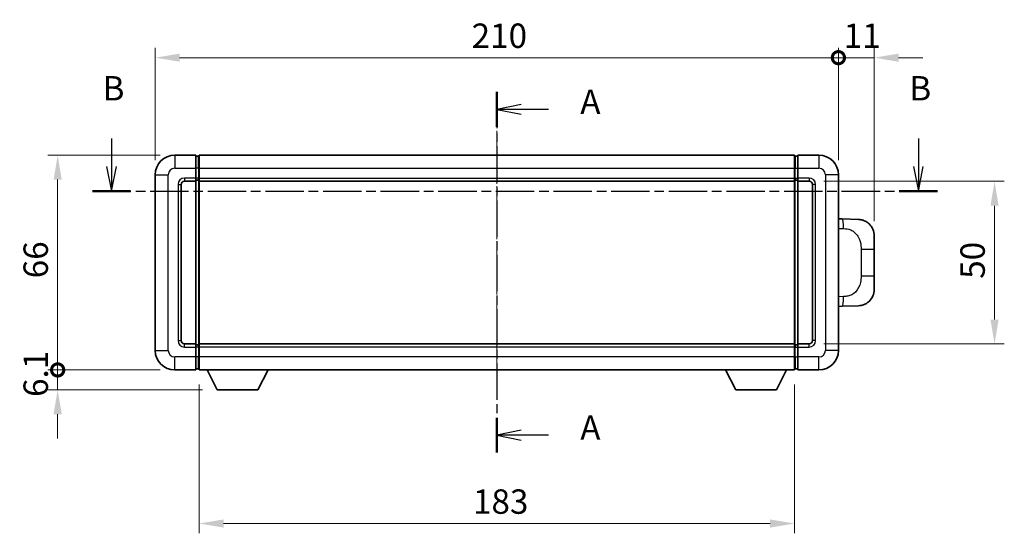
# Model space of a CAD drawing. Units: millimetres. Extents: x 1 to 7891, y 8 to 1132.
# Drawn here: x 1868 to 2170, y 325 to 483 of the extents above; entities that cross this region are included whole.
import ezdxf

# ---------------------------------------------------------------- set-up
doc = ezdxf.new("R2010")
doc.units = ezdxf.units.MM
doc.linetypes.add('CHAIN', pattern=[0.3543, 0.2362, -0.0295, 0.0591, -0.0295])
for name, color, linetype, lineweight in [('Centerline (ISO)', 131, 'Continuous', 18), ('Dimension (ISO)', 7, 'Continuous', 18), ('Dimension (ISO) @ 1', 7, 'Continuous', 18), ('Section Line (ISO)', 7, 'CHAIN', 25), ('Visible (ISO)', 7, 'Continuous', 35), ('Visible Narrow (ISO)', 7, 'Continuous', 25)]:
    doc.layers.add(name, color=color, linetype=linetype, lineweight=lineweight)
doc.styles.add('Note Text (TK)', font='MS PGothic.ttf')
doc.dimstyles.new('Default - Method 1b (TK)', dxfattribs={"dimscale": 4, "dimtxt": 2.5, "dimasz": 2.5, "dimexe": 1, "dimexo": 1.5, "dimgap": 1, "dimtad": 1, "dimtoh": 1, "dimrnd": 1e-08, "dimdsep": 46, "dimtxsty": 'Note Text (TK)', "dimcen": 0.09, "dimdle": 5, "dimclrd": 100, "dimclre": 100, "dimclrt": 7, "dimadec": 1, "dimazin": 1, "dimtfac": 1, "dimtmove": 0, "dimatfit": 3, "dimfxl": 1, "dimtolj": 1, "dimlwd": -1, "dimlwe": -1, "dimarcsym": 0})

# ---------------------------------------------------------------- blocks, each defined once
blk = doc.blocks.new('2dTransSection0')
at = {"layer": 'Section Line (ISO)', "linetype": 'CHAIN', "ltscale": 15.70591}
blk.add_line((161.05, 158.89), (161.05, 121.93), dxfattribs=at)
at = {"layer": 'Section Line (ISO)', "linetype": 'Continuous', "lineweight": 50}
for p, q in [((161.05, 158.89), (161.05, 155.32)), ((161.05, 125.5), (161.05, 121.93))]:
    blk.add_line(p, q, dxfattribs=at)
at = {"layer": 'Section Line (ISO)', "linetype": 'Continuous'}
for p, q in [((163.55, 157.6), (161.05, 157.1)), ((163.55, 157.1), (161.05, 157.1)), ((161.05, 157.1), (163.55, 156.6)), ((166.36, 157.1), (163.55, 157.1)), ((163.55, 124.22), (161.05, 123.72)), ((163.55, 123.72), (161.05, 123.72)), ((161.05, 123.72), (163.55, 123.22)), ((166.36, 123.72), (163.55, 123.72))]:
    blk.add_line(p, q, dxfattribs=at)
at = {"layer": 'Section Line (ISO)', "char_height": 2.5, "attachment_point": 7, "style": 'Note Text (TK)'}
for insert in [(169.6, 155.86), (169.6, 122.47)]:
    blk.add_mtext('A', dxfattribs=dict(at, insert=insert))
blk = doc.blocks.new('2dTransSection1')
at = {"layer": 'Section Line (ISO)', "linetype": 'Continuous'}
for p, q in [((121.57, 154.11), (121.57, 151.24)), ((204.24, 154.11), (204.24, 151.24)), ((121.07, 151.24), (121.57, 148.74)), ((121.57, 151.24), (121.57, 148.74)), ((121.57, 148.74), (122.07, 151.24)), ((203.74, 151.24), (204.24, 148.74)), ((204.24, 151.24), (204.24, 148.74)), ((204.24, 148.74), (204.74, 151.24))]:
    blk.add_line(p, q, dxfattribs=at)
at = {"layer": 'Section Line (ISO)', "linetype": 'CHAIN', "ltscale": 16.666082}
blk.add_line((119.62, 148.74), (206.19, 148.74), dxfattribs=at)
at = {"layer": 'Section Line (ISO)', "linetype": 'Continuous', "lineweight": 50}
for p, q in [((119.62, 148.74), (123.53, 148.74)), ((202.29, 148.74), (206.19, 148.74))]:
    blk.add_line(p, q, dxfattribs=at)
at = {"layer": 'Section Line (ISO)', "char_height": 2.5, "attachment_point": 7, "style": 'Note Text (TK)'}
for insert in [(120.65, 157.24), (203.32, 157.24)]:
    blk.add_mtext('B', dxfattribs=dict(at, insert=insert))
blk = doc.blocks.new('_DotSmall')
at = {"color": 0, "linetype": 'ByBlock', "const_width": 0.5}
blk.add_lwpolyline([(-0.0625, 0, 1), (0.0625, 0, 1)], format="xyb", close=True, dxfattribs=at)
blk = doc.blocks.new('*D89')
at = {"layer": 'Defpoints', "color": 0}
for p in [(1879.24, 441.51), (1915.24, 441.51), (1915.24, 375.51)]:
    blk.add_point(p, dxfattribs=at)
at = {"layer": 'Dimension (ISO)', "color": 100}
for p, q in [((1910.74, 441.51), (1876.24, 441.51)), ((1879.24, 375.51), (1879.24, 434.01)), ((1910.74, 375.51), (1876.24, 375.51))]:
    blk.add_line(p, q, dxfattribs=at)
blk.add_solid([(1877.99, 434.01), (1880.49, 434.01), (1879.24, 441.51)], dxfattribs=at)
at = {"layer": 'Dimension (ISO)', "color": 100, "xscale": 7.5, "yscale": 7.5, "zscale": 7.5, "rotation": 270}
blk.add_blockref('_DotSmall', (1879.24, 375.51), dxfattribs=at)
at = {"layer": 'Dimension (ISO)', "color": 7, "insert": (1872.49, 403.69), "char_height": 7.5, "attachment_point": 4, "rotation": 90, "style": 'Note Text (TK)'}
blk.add_mtext('\\A1;66', dxfattribs=at)
blk = doc.blocks.new('*D90')
at = {"layer": 'Defpoints', "color": 0}
for p in [(1879.24, 375.51), (1915.24, 375.51), (1928.29, 369.41)]:
    blk.add_point(p, dxfattribs=at)
at = {"layer": 'Dimension (ISO)', "color": 100}
for p, q in [((1879.24, 375.51), (1879.24, 383.01)), ((1910.74, 375.51), (1876.24, 375.51)), ((1879.24, 369.41), (1879.24, 375.51)), ((1923.79, 369.41), (1876.24, 369.41)), ((1879.24, 361.91), (1879.24, 354.41))]:
    blk.add_line(p, q, dxfattribs=at)
blk.add_solid([(1877.99, 361.91), (1880.49, 361.91), (1879.24, 369.41)], dxfattribs=at)
at = {"layer": 'Dimension (ISO)', "color": 100, "xscale": 7.5, "yscale": 7.5, "zscale": 7.5, "rotation": 270}
blk.add_blockref('_DotSmall', (1879.24, 375.51), dxfattribs=at)
at = {"layer": 'Dimension (ISO)', "color": 7, "insert": (1872.49, 367.22), "char_height": 7.5, "attachment_point": 4, "rotation": 90, "style": 'Note Text (TK)'}
blk.add_mtext('\\A1;6.1', dxfattribs=at)
blk = doc.blocks.new('*D91')
at = {"layer": 'Defpoints', "color": 0}
for p in [(2119.24, 471.51), (1909.24, 435.51), (2119.24, 435.51)]:
    blk.add_point(p, dxfattribs=at)
at = {"layer": 'Dimension (ISO)', "color": 100}
for p, q in [((1909.24, 440.01), (1909.24, 474.51)), ((2119.24, 440.01), (2119.24, 474.51)), ((1916.74, 471.51), (2119.24, 471.51))]:
    blk.add_line(p, q, dxfattribs=at)
blk.add_solid([(1916.74, 472.76), (1916.74, 470.26), (1909.24, 471.51)], dxfattribs=at)
at = {"layer": 'Dimension (ISO)', "color": 100, "xscale": 7.5, "yscale": 7.5, "zscale": 7.5}
blk.add_blockref('_DotSmall', (2119.24, 471.51), dxfattribs=at)
at = {"layer": 'Dimension (ISO)', "color": 7, "insert": (2006.5, 478.26), "char_height": 7.5, "attachment_point": 4, "style": 'Note Text (TK)'}
blk.add_mtext('\\A1;210', dxfattribs=at)
blk = doc.blocks.new('*D92')
at = {"layer": 'Defpoints', "color": 0}
for p in [(2130.24, 471.51), (2119.24, 435.51), (2130.24, 416.78)]:
    blk.add_point(p, dxfattribs=at)
at = {"layer": 'Dimension (ISO)', "color": 100}
for p, q in [((2119.24, 440.01), (2119.24, 474.51)), ((2130.24, 421.28), (2130.24, 474.51)), ((2119.24, 471.51), (2111.74, 471.51)), ((2119.24, 471.51), (2130.24, 471.51)), ((2137.74, 471.51), (2145.24, 471.51))]:
    blk.add_line(p, q, dxfattribs=at)
blk.add_solid([(2137.74, 472.76), (2137.74, 470.26), (2130.24, 471.51)], dxfattribs=at)
at = {"layer": 'Dimension (ISO)', "color": 100, "xscale": 7.5, "yscale": 7.5, "zscale": 7.5}
blk.add_blockref('_DotSmall', (2119.24, 471.51), dxfattribs=at)
at = {"layer": 'Dimension (ISO)', "color": 7, "insert": (2120.88, 478.26), "char_height": 7.5, "attachment_point": 4, "style": 'Note Text (TK)'}
blk.add_mtext('\\A1;11', dxfattribs=at)
blk = doc.blocks.new('*D93')
at = {"layer": 'Defpoints', "color": 0}
for p in [(2110.24, 433.51), (2110.24, 383.51), (2167.24, 383.51)]:
    blk.add_point(p, dxfattribs=at)
at = {"layer": 'Dimension (ISO)', "color": 100}
for p, q in [((2114.74, 433.51), (2170.24, 433.51)), ((2167.24, 426.01), (2167.24, 391.01)), ((2114.74, 383.51), (2170.24, 383.51))]:
    blk.add_line(p, q, dxfattribs=at)
for points in [[(2165.99, 426.01), (2168.49, 426.01), (2167.24, 433.51)], [(2165.99, 391.01), (2168.49, 391.01), (2167.24, 383.51)]]:
    blk.add_solid(points, dxfattribs=at)
at = {"layer": 'Dimension (ISO)', "color": 7, "insert": (2160.49, 403.53), "char_height": 7.5, "attachment_point": 4, "rotation": 90, "style": 'Note Text (TK)'}
blk.add_mtext('\\A1;50', dxfattribs=at)
blk = doc.blocks.new('*D94')
at = {"layer": 'Defpoints', "color": 0}
for p in [(1922.74, 375.51), (2105.74, 375.51), (1922.74, 328.29)]:
    blk.add_point(p, dxfattribs=at)
at = {"layer": 'Dimension (ISO)', "color": 100}
for p, q in [((1922.74, 371.01), (1922.74, 325.29)), ((2105.74, 371.01), (2105.74, 325.29)), ((2098.24, 328.29), (1930.24, 328.29))]:
    blk.add_line(p, q, dxfattribs=at)
for points in [[(1930.24, 329.54), (1930.24, 327.04), (1922.74, 328.29)], [(2098.24, 329.54), (2098.24, 327.04), (2105.74, 328.29)]]:
    blk.add_solid(points, dxfattribs=at)
at = {"layer": 'Dimension (ISO)', "color": 7, "insert": (2006.91, 335.04), "char_height": 7.5, "attachment_point": 4, "style": 'Note Text (TK)'}
blk.add_mtext('\\A1;183', dxfattribs=at)

msp = doc.modelspace()

# ---------------------------------------------------------------- linework, layer by layer
at = {"layer": 'Centerline (ISO)', "linetype": 'CHAIN', "ltscale": 23.990969}
msp.add_line((2014.2403, 449.0142), (2014.2403, 368.0142), dxfattribs=at)
at = {"layer": 'Visible (ISO)'}
for p, q in [((1921.7403, 441.5142), (1915.2403, 441.5142)), ((1921.7403, 441.5142), (1921.7403, 437.5142)), ((1922.4903, 441.2142), (1921.7403, 441.2142)), ((1922.7403, 441.5142), (2105.7403, 441.5142)), ((1922.7403, 437.5142), (1922.7403, 441.5142)), ((2105.7403, 441.5142), (2105.7403, 437.5142)), ((2105.9903, 441.2142), (2106.7403, 441.2142)), ((2106.7403, 437.5142), (2106.7403, 441.5142)), ((2113.2403, 441.5142), (2106.7403, 441.5142)), ((1921.7403, 434.5142), (1921.7403, 437.5142)), ((1922.7403, 437.5142), (1922.7403, 434.5142)), ((2105.7403, 434.5142), (2105.7403, 437.5142)), ((2106.7403, 437.5142), (2106.7403, 434.5142)), ((1909.2403, 435.5142), (1909.2403, 381.5142)), ((1918.2403, 433.5142), (1921.7403, 433.5142)), ((1921.7403, 434.5142), (1921.7403, 433.5142)), ((1922.4903, 433.8142), (1921.7403, 433.8142)), ((1921.7403, 383.5142), (1921.7403, 433.5142)), ((1922.7403, 433.5142), (1922.7403, 434.5142)), ((1922.7403, 433.5142), (2105.7403, 433.5142)), ((1922.7403, 383.5142), (1922.7403, 433.5142)), ((2105.7403, 434.5142), (2105.7403, 433.5142)), ((2105.7403, 433.5142), (2105.7403, 383.5142)), ((2105.9903, 433.8142), (2106.7403, 433.8142)), ((2106.7403, 433.5142), (2106.7403, 434.5142)), ((2106.7403, 433.5142), (2106.7403, 383.5142)), ((2106.7403, 433.5142), (2110.2403, 433.5142)), ((2119.2403, 381.5142), (2119.2403, 435.5142)), ((1917.2403, 384.5142), (1917.2403, 432.5142)), ((2111.2403, 432.5142), (2111.2403, 384.5142)), ((2120.3677, 421.9574), (2119.2403, 421.9968)), ((2125.4148, 421.7811), (2120.3677, 421.9574)), ((2130.2403, 416.7842), (2130.2403, 412.6516)), ((2130.2403, 404.3769), (2130.2403, 412.6516)), ((2130.2403, 404.3769), (2130.2403, 400.2443)), ((2119.2403, 395.0317), (2120.3677, 395.071)), ((2120.3677, 395.071), (2125.4148, 395.2473)), ((1921.7403, 383.5142), (1918.2403, 383.5142)), ((1921.7403, 383.5142), (1921.7403, 382.5142)), ((1922.4903, 383.2142), (1921.7403, 383.2142)), ((1921.7403, 379.5142), (1921.7403, 382.5142)), ((2105.7403, 383.5142), (1922.7403, 383.5142)), ((1922.7403, 382.5142), (1922.7403, 383.5142)), ((1922.7403, 382.5142), (1922.7403, 379.5142)), ((2105.7403, 383.5142), (2105.7403, 382.5142)), ((2105.7403, 379.5142), (2105.7403, 382.5142)), ((2105.9903, 383.2142), (2106.7403, 383.2142)), ((2106.7403, 382.5142), (2106.7403, 383.5142)), ((2110.2403, 383.5142), (2106.7403, 383.5142)), ((2106.7403, 382.5142), (2106.7403, 379.5142)), ((1921.7403, 379.5142), (1921.7403, 375.5142)), ((1922.7403, 375.5142), (1922.7403, 379.5142)), ((2105.7403, 379.5142), (2105.7403, 375.5142)), ((2106.7403, 375.5142), (2106.7403, 379.5142)), ((1915.2403, 375.5142), (1921.7403, 375.5142)), ((1922.4903, 375.8142), (1921.7403, 375.8142)), ((2105.7403, 375.5142), (1922.7403, 375.5142)), ((1928.2903, 369.4142), (1925.1519, 375.5142)), ((1940.7903, 369.4142), (1943.9287, 375.5142)), ((2087.6903, 369.4142), (2084.5519, 375.5142)), ((2100.1903, 369.4142), (2103.3287, 375.5142)), ((2105.9903, 375.8142), (2106.7403, 375.8142)), ((2106.7403, 375.5142), (2113.2403, 375.5142)), ((1928.2903, 369.4142), (1940.7903, 369.4142)), ((2087.6903, 369.4142), (2100.1903, 369.4142))]:
    msp.add_line(p, q, dxfattribs=at)
for centre, radius, start, end in [((1915.2403, 435.5142), 6, 90, 180), ((1922.4903, 440.9642), 0.25, 0, 90), ((2105.9903, 440.9642), 0.25, 90, 180), ((2113.2403, 435.5142), 6, 0, 90), ((1918.2403, 432.5142), 1, 90, 180), ((1922.4903, 434.0642), 0.25, 270, 0), ((2105.9903, 434.0642), 0.25, 180, 270), ((2110.2403, 432.5142), 1, 0, 90), ((2125.2403, 416.7842), 5, 0, 47.002979), ((2125.2403, 400.2443), 5, 312.997021, 0), ((1918.2403, 384.5142), 1, 180, 270), ((2110.2403, 384.5142), 1, 270, 0), ((1915.2403, 381.5142), 6, 180, 270), ((1922.4903, 382.9642), 0.25, 0, 90), ((2105.9903, 382.9642), 0.25, 90, 180), ((2113.2403, 381.5142), 6, 270, 0), ((1922.4903, 376.0642), 0.25, 270, 0), ((2105.9903, 376.0642), 0.25, 180, 270)]:
    msp.add_arc(centre, radius, start, end, dxfattribs=at)
for points, knots in [([(2125.4148, 421.7811), (2125.6704, 421.7722), (2125.928, 421.7433), (2126.3565, 421.6613), (2126.5318, 421.6179), (2126.7623, 421.5473), (2126.8196, 421.5286), (2127.0949, 421.4333), (2127.3103, 421.3416), (2127.6858, 421.1495), (2127.8495, 421.0536), (2128.1222, 420.8725), (2128.2354, 420.7901), (2128.3973, 420.6621), (2128.451, 420.6177), (2128.528, 420.5514), (2128.5534, 420.5291), (2128.6027, 420.4849), (2128.6263, 420.4633), (2128.6501, 420.4411)], [0, 0, 0, 0, 0.078120947, 0.078120947, 0.13297333, 0.13297333, 0.151232575, 0.151232575, 0.221140313, 0.221140313, 0.277761151, 0.277761151, 0.320245644, 0.320245644, 0.342263645, 0.342263645, 0.35346824, 0.35346824, 0.364744749, 0.364744749, 0.364744749, 0.364744749]), ([(2128.6501, 396.5873), (2128.6292, 396.5678), (2128.6088, 396.5491), (2128.5653, 396.51), (2128.5428, 396.49), (2128.4743, 396.4305), (2128.4263, 396.3902), (2128.2815, 396.2736), (2128.1799, 396.1976), (2127.9365, 396.03), (2127.7909, 395.9402), (2127.4307, 395.743), (2127.2098, 395.6422), (2126.729, 395.4631), (2126.465, 395.389), (2125.9408, 395.2866), (2125.6768, 395.2564), (2125.4148, 395.2473)], [0, 0, 0, 0, 0.010414368, 0.010414368, 0.020739711, 0.020739711, 0.040939644, 0.040939644, 0.079734413, 0.079734413, 0.130964325, 0.130964325, 0.203039647, 0.203039647, 0.286099518, 0.286099518, 0.36662243, 0.36662243, 0.36662243, 0.36662243])]:
    msp.add_open_spline(points, degree=3, knots=knots, dxfattribs=at)
at = {"layer": 'Visible Narrow (ISO)'}
for p, q in [((1915.2403, 441.5142), (1915.2403, 437.5142)), ((1922.4903, 437.5142), (1922.4903, 441.2142)), ((2105.9903, 441.2142), (2105.9903, 437.5142)), ((2113.2403, 441.5142), (2113.2403, 437.5142)), ((1915.2403, 437.5142), (1921.7403, 437.5142)), ((1922.4903, 437.5142), (1921.7403, 437.5142)), ((1922.7403, 437.5142), (1922.4903, 437.5142)), ((1922.4903, 437.5142), (1922.4903, 434.5142)), ((1922.7403, 437.5142), (2105.7403, 437.5142)), ((2105.7403, 437.5142), (2105.9903, 437.5142)), ((2105.9903, 434.5142), (2105.9903, 437.5142)), ((2105.9903, 437.5142), (2106.7403, 437.5142)), ((2106.7403, 437.5142), (2113.2403, 437.5142)), ((1909.2403, 435.5142), (1913.2403, 435.5142)), ((1913.2403, 381.5142), (1913.2403, 435.5142)), ((1921.7403, 434.5142), (1918.2403, 434.5142)), ((1918.2403, 434.5142), (1918.2403, 433.5142)), ((1922.4903, 434.5142), (1921.7403, 434.5142)), ((1922.7403, 434.5142), (1922.4903, 434.5142)), ((1922.4903, 433.8142), (1922.4903, 434.5142)), ((1922.4903, 433.8142), (1922.4903, 383.2142)), ((1922.7403, 434.5142), (2105.7403, 434.5142)), ((2105.7403, 434.5142), (2105.9903, 434.5142)), ((2105.9903, 434.5142), (2105.9903, 433.8142)), ((2105.9903, 434.5142), (2106.7403, 434.5142)), ((2105.9903, 383.2142), (2105.9903, 433.8142)), ((2110.2403, 434.5142), (2106.7403, 434.5142)), ((2110.2403, 434.5142), (2110.2403, 433.5142)), ((2115.2403, 435.5142), (2115.2403, 381.5142)), ((2119.2403, 435.5142), (2115.2403, 435.5142)), ((1916.2403, 432.5142), (1916.2403, 384.5142)), ((1916.2403, 432.5142), (1917.2403, 432.5142)), ((2112.2403, 432.5142), (2111.2403, 432.5142)), ((2112.2403, 384.5142), (2112.2403, 432.5142)), ((2119.2403, 419.0149), (2120.8354, 418.9592)), ((2126.1943, 412.6516), (2130.2403, 412.6516)), ((2126.1943, 412.6516), (2126.1943, 404.3769)), ((2130.2403, 404.3769), (2126.1943, 404.3769)), ((2120.8354, 398.0692), (2119.2403, 398.0135)), ((1916.2403, 384.5142), (1917.2403, 384.5142)), ((2112.2403, 384.5142), (2111.2403, 384.5142)), ((1909.2403, 381.5142), (1913.2403, 381.5142)), ((1918.2403, 382.5142), (1918.2403, 383.5142)), ((1918.2403, 382.5142), (1921.7403, 382.5142)), ((1922.4903, 382.5142), (1921.7403, 382.5142)), ((1922.4903, 382.5142), (1922.4903, 383.2142)), ((1922.7403, 382.5142), (1922.4903, 382.5142)), ((1922.4903, 382.5142), (1922.4903, 379.5142)), ((2105.7403, 382.5142), (1922.7403, 382.5142)), ((2105.7403, 382.5142), (2105.9903, 382.5142)), ((2105.9903, 383.2142), (2105.9903, 382.5142)), ((2105.9903, 379.5142), (2105.9903, 382.5142)), ((2105.9903, 382.5142), (2106.7403, 382.5142)), ((2106.7403, 382.5142), (2110.2403, 382.5142)), ((2110.2403, 382.5142), (2110.2403, 383.5142)), ((2119.2403, 381.5142), (2115.2403, 381.5142)), ((1921.7403, 379.5142), (1915.2403, 379.5142)), ((1915.2403, 375.5142), (1915.2403, 379.5142)), ((1922.4903, 379.5142), (1921.7403, 379.5142)), ((1922.7403, 379.5142), (1922.4903, 379.5142)), ((1922.4903, 375.8142), (1922.4903, 379.5142)), ((2105.7403, 379.5142), (1922.7403, 379.5142)), ((2105.7403, 379.5142), (2105.9903, 379.5142)), ((2105.9903, 379.5142), (2105.9903, 375.8142)), ((2105.9903, 379.5142), (2106.7403, 379.5142)), ((2113.2403, 379.5142), (2106.7403, 379.5142)), ((2113.2403, 375.5142), (2113.2403, 379.5142))]:
    msp.add_line(p, q, dxfattribs=at)
for centre, start, end in [((1915.2403, 435.5142), 90, 180), ((2113.2403, 435.5142), 0, 90), ((1918.2403, 432.5142), 90, 180), ((2110.2403, 432.5142), 0, 90), ((1918.2403, 384.5142), 180, 270), ((2110.2403, 384.5142), 270, 0), ((1915.2403, 381.5142), 180, 270), ((2113.2403, 381.5142), 270, 0)]:
    msp.add_arc(centre, 2, start, end, dxfattribs=at)
for centre, major_axis, start_param, end_param in [((2120.263, 418.9592), (0.1047, 2.9982), 4.71904817, 6.28318531), ((2120.263, 398.0692), (0.1047, -2.9982), 0, 1.56413714)]:
    msp.add_ellipse(centre, major_axis=major_axis, ratio=0.19069699, start_param=start_param, end_param=end_param, dxfattribs=at)
for points, knots in [([(2120.8354, 418.9592), (2121.5424, 418.9345), (2122.3128, 418.871), (2123.0516, 418.5462), (2124.0177, 418.1215), (2124.914, 417.2553), (2125.4642, 416.2032), (2125.8847, 415.3992), (2126.0991, 414.5081), (2126.1635, 413.7032), (2126.193, 413.3343), (2126.1943, 412.9817), (2126.1943, 412.6516)], [0, 0, 0, 0, 0.26559079, 0.26559079, 0.26559079, 0.61290113, 0.61290113, 0.61290113, 0.8783338, 0.8783338, 0.8783338, 1, 1, 1, 1]), ([(2126.1943, 404.3769), (2126.1943, 403.7804), (2126.1814, 403.1111), (2126.031, 402.4081), (2125.8018, 401.3369), (2125.254, 400.2424), (2124.4598, 399.4535), (2123.7912, 398.7894), (2122.985, 398.3749), (2122.1871, 398.2048), (2121.7253, 398.1063), (2121.2699, 398.0844), (2120.8354, 398.0692)], [0, 0, 0, 0, 0.21983104, 0.21983104, 0.21983104, 0.55477785, 0.55477785, 0.55477785, 0.83679083, 0.83679083, 0.83679083, 1, 1, 1, 1])]:
    msp.add_open_spline(points, degree=3, knots=knots, dxfattribs=at)

# ---------------------------------------------------------------- block references
at = {"layer": 'Section Line (ISO)', "xscale": 3, "yscale": 3, "zscale": 3}
for name in ['2dTransSection1', '2dTransSection0']:
    msp.add_blockref(name, (1531.0918, -15.7083), dxfattribs=at)

# ---------------------------------------------------------------- dimensions: what is measured, and where the dimension line sits
at = {"layer": 'Dimension (ISO) @ 1', "color": 100}
for base, p1, p2, angle, override, picture, middle in [((2119.2403, 471.5142), (1909.2403, 435.5142), (2119.2403, 435.5142), 180, {"dimscale": 1, "dimtxt": 7.5, "dimasz": 7.5, "dimexe": 3, "dimexo": 4.5, "dimgap": 3, "dimtoh": 0, "dimdec": 2, "dimblk2": 'DotSmall', "dimsah": 1, "dimcen": 0.27, "dimdle": 0, "dimtol": 0, "dimlim": 0, "dimtp": 0, "dimtm": 0, "dimtdec": 2, "dimtix": 0, "dimtofl": 0, "dimtmove": 0, "dimatfit": 1}, '*D91', (2014.2103, 471.5142)), ((2130.2403, 471.5142), (2119.2403, 435.5142), (2130.2403, 416.7842), 180, {"dimscale": 1, "dimtxt": 7.5, "dimasz": 7.5, "dimexe": 3, "dimexo": 4.5, "dimgap": 3, "dimtoh": 0, "dimdec": 2, "dimblk1": 'DotSmall', "dimsah": 1, "dimcen": 0.27, "dimdle": 0, "dimtol": 0, "dimlim": 0, "dimtp": 0, "dimtm": 0, "dimtdec": 2, "dimtix": 0, "dimtofl": 1, "dimtmove": 0, "dimatfit": 1}, '*D92', (2124.7403, 471.5142)), ((1879.2403, 441.5142), (1915.2403, 375.5142), (1915.2403, 441.5142), 90, {"dimscale": 1, "dimtxt": 7.5, "dimasz": 7.5, "dimexe": 3, "dimexo": 4.5, "dimgap": 3, "dimtoh": 0, "dimdec": 2, "dimblk1": 'DotSmall', "dimsah": 1, "dimcen": 0.27, "dimdle": 0, "dimtol": 0, "dimlim": 0, "dimtp": 0, "dimtm": 0, "dimtdec": 2, "dimtix": 0, "dimtofl": 0, "dimtmove": 0, "dimatfit": 1}, '*D89', (1879.2403, 408.5442)), ((2167.2403, 383.5142), (2110.2403, 433.5142), (2110.2403, 383.5142), 270, {"dimscale": 1, "dimtxt": 7.5, "dimasz": 7.5, "dimexe": 3, "dimexo": 4.5, "dimgap": 3, "dimtoh": 0, "dimdec": 2, "dimcen": 0.27, "dimtol": 0, "dimlim": 0, "dimtp": 0, "dimtm": 0, "dimtdec": 2, "dimtix": 0, "dimtofl": 0, "dimtmove": 0, "dimatfit": 1}, '*D93', (2167.2403, 408.5142)), ((1879.2403, 375.5142), (1928.2903, 369.4142), (1915.2403, 375.5142), 90, {"dimscale": 1, "dimtxt": 7.5, "dimasz": 7.5, "dimexe": 3, "dimexo": 4.5, "dimgap": 3, "dimtoh": 0, "dimdec": 2, "dimblk2": 'DotSmall', "dimsah": 1, "dimcen": 0.27, "dimdle": 0, "dimtol": 0, "dimlim": 0, "dimtp": 0, "dimtm": 0, "dimtdec": 2, "dimtix": 0, "dimtofl": 1, "dimtmove": 0, "dimatfit": 1}, '*D90', (1879.2403, 372.4642)), ((1922.7403, 328.2902), (2105.7403, 375.5142), (1922.7403, 375.5142), 180, {"dimscale": 1, "dimtxt": 7.5, "dimasz": 7.5, "dimexe": 3, "dimexo": 4.5, "dimgap": 3, "dimtoh": 0, "dimdec": 2, "dimcen": 0.27, "dimtol": 0, "dimlim": 0, "dimtp": 0, "dimtm": 0, "dimtdec": 2, "dimtix": 0, "dimtofl": 0, "dimtmove": 0, "dimatfit": 1}, '*D94', (2014.2403, 328.2902))]:
    dim = msp.add_linear_dim(base=base, p1=p1, p2=p2, angle=angle, dimstyle='Default - Method 1b (TK)', override=override, dxfattribs=at)
    dim.commit()
    dim.dimension.update_dxf_attribs({"geometry": picture, "text_midpoint": middle, "dimtype": 128})

doc.saveas('drawing.dxf')
